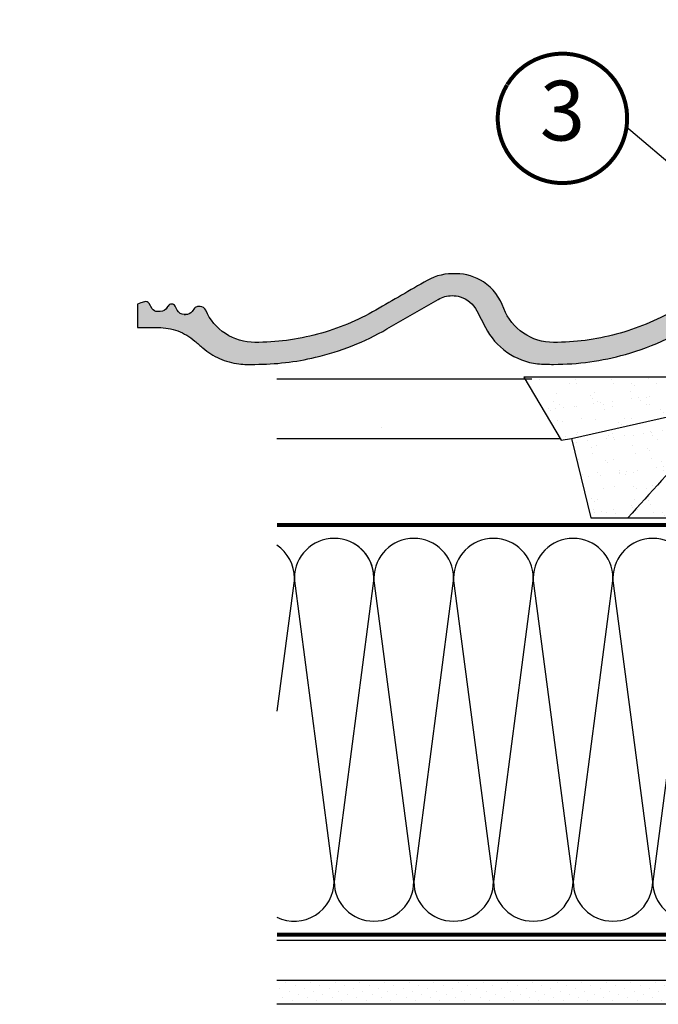
# Model space of a CAD drawing. Units: millimetres. Extents: x 250 to 5118, y -5668 to 789.
# Drawn here: x 3390 to 3710, y -5542 to -5047 of the extents above; entities that cross this region are included whole.
import ezdxf
from ezdxf.enums import TextEntityAlignment as Align

# ---------------------------------------------------------------- set-up
doc = ezdxf.new("R2010")
doc.units = ezdxf.units.MM
doc.header["$LTSCALE"] = 20
doc.header["$MEASUREMENT"] = 0
doc.linetypes.add('AUSGEZOGEN', pattern=[0])
doc.linetypes.add('VERDECKT2', pattern=[0.1875, 0.125, -0.0625])
for name, color, linetype in [('VELUX-1_10', 1, 'Continuous'), ('VELUX-1_5', 1, 'Continuous'), ('VELUX-BDX', 6, 'Continuous'), ('VELUX-DACH', 7, 'Continuous'), ('VELUX-DACHEINDECKUNG', 8, 'AUSGEZOGEN'), ('VELUX-DACHSCHRAFFUR', 8, 'Continuous'), ('VELUX-FENSTERSCHRAFFUR', 8, 'Continuous')]:
    doc.layers.add(name, color=color, linetype=linetype)
doc.styles.add('Verdana', font='verdana.ttf')

# ---------------------------------------------------------------- blocks, each defined once
blk = doc.blocks.new('Ziegel_quer')
at = {"layer": 'VELUX-DACHEINDECKUNG'}
h = blk.add_hatch(color=256, dxfattribs=at)
h.dxf.hatch_style = 1
edge = h.paths.add_edge_path()
edge.add_arc((-301.8000059381811, 29.99999722555344), 1.999942216172101, 89.9996090007978, 143.1304933532461)
edge.add_line((-303.3999678999107, 31.19995163678982), (-304.5999774500333, 29.5999592484701))
edge.add_arc((-307.799992379536, 31.99993944167886), 4.000000059604305, 270.00000068326904, 323.1304576328835, ccw=False)
edge.add_line((-307.7999923318348, 27.99993938207444), (-308.5352218349799, 27.99993938207444))
edge.add_arc((-308.5352218826811, 31.99993944167898), 4.000000059604532, 206.7170822494205, 270.00000068326904, ccw=False)
edge.add_line((-312.1081714878669, 30.2015980959834), (-313.1135543324253, 32.19909795385172))
edge.add_arc((-314.9000291064735, 31.29992722256065), 2.00000003058027, 26.7170841125935, 150.7561266477423)
edge.add_arc((-10164.02736007503, 5545.20981764677), 11285.53788302351, 330.7540118568664, 330.75826648329183, ccw=False)
edge.add_arc((-320.5446825108593, 33.49993946403072), 4.000000059604387, 270.00000068326904, 330.7549978034009, ccw=False)
edge.add_line((-320.5446824631581, 29.49993940442619), (-322.000004762398, 29.49993940442619))
edge.add_arc((-322.000012868973, 32.49990864474432), 2.99996924032909, 211.2732018612328, 270.00015482576583, ccw=False)
edge.add_line((-324.5640917504425, 30.942566379048), (-326.1405773851211, 33.53817892450343))
edge.add_arc((-327.849691951867, 32.50074742479808), 1.999334068844936, 31.25772523397117, 108.0868661887175)
edge.add_line((-328.47040228068, 34.40128824428848), (-330.235051307598, 33.82565358021293))
edge.add_line((-330.235051307598, 33.82565358021293), (-331.999943912022, 33.24993946030554))
edge.add_line((-331.999943912022, 33.24993946030554), (-331.999943912022, 27.37493937276122))
edge.add_line((-331.999943912022, 27.37493937276122), (-331.999943912022, 21.4999392852169))
edge.add_line((-331.999943912022, 21.4999392852169), (-321.4999437555598, 21.4999392852169))
edge.add_arc((-321.4999437555603, -6.500061132014594), 28.00000041723149, 69.63518902233199, 89.99999999999909, ccw=False)
edge.add_arc((-321.4999437555839, -6.500061131945813), 28.00000041717521, 49.270375540101725, 69.63518902223768, ccw=False)
edge.add_arc((-191513.4127763886, -222055.2727173527), 293046.7792121516, 49.269331750937795, 49.27037554041078, ccw=False)
edge.add_arc((-277.0022649147304, 36.99636013563838), 33.99581292651462, 229.2693317507238, 246.1765027132485)
edge.add_arc((-276.9988815945244, 37.00402263706508), 34.00418912993448, 246.1765027132487, 263.0794784819239)
edge.add_arc((-275.6805374027313, 47.86561232312056), 44.94549444128835, 263.0794784819238, 273.4191289083373)
edge.add_arc((-273.0000040680166, 135.5001240894187), 132.5000019744009, 269.9999999999998, 283.2533817110047)
edge.add_arc((-273.0000040680166, 135.5001240894211), 132.5000019744033, 283.2533817110046, 300.0098848017913)
edge.add_line((-206.7302074102608, 20.76318769073305), (-181.0020778924518, 35.62310844098283))
edge.add_arc((-174.0000076374727, 23.49988292446199), 14.00005659917436, 89.99997935448812, 120.0096500503133, ccw=False)
edge.add_arc((-174.0000076374654, 23.49990447127834), 14.00003505235804, 73.52398384822249, 89.99997935448607, ccw=False)
edge.add_arc((-173.9999944240453, 23.499949147699), 13.99998846290607, 27.03802596708391, 73.52398384822709, ccw=False)
edge.add_line((-161.5301343596448, 29.86408828318054), (-157.2839897418708, 21.54419254661184))
edge.add_arc((-127.0001229863101, 36.99983407040952), 33.99984471406732, 207.0378990267001, 235.0593114184171)
edge.add_arc((-126.9999445318808, 37.00008949209371), 34.00015630068461, 235.0593114184184, 263.0804617704701)
edge.add_arc((-122.998009967409, 135.630427196682), 132.6303050966213, 266.4994678684355, 269.9991395218262)
edge.add_arc((-123.0000018328433, 135.50012408942), 132.5000019744022, 270.0000000000002, 285.7626019667871)
edge.add_arc((-123.0000018328428, 135.5001240894221), 132.5000019744041, 285.7626019667866, 305.0283253133548)
edge.add_line((-46.94747441858544, 27.00006142989764), (-35.4114015347559, 26.99994007137411))
edge.add_line((-35.4114015347559, 26.99994007137411), (-35.12464394826657, 28.0921797404535))
edge.add_line((-35.12464394826657, 28.0921797404535), (-34.96289114598767, 29.20977826729177))
edge.add_line((-34.96289114598767, 29.20977826729177), (-34.6751103799761, 32.49865771083023))
edge.add_arc((-31.68644548185102, 32.23714606575561), 3.000084367779451, 141.1918144098604, 174.9992894512345, ccw=False)
edge.add_arc((-31.68656322894594, 32.23724076454835), 2.999933264372103, 107.383129356561, 141.1918144098317, ccw=False)
edge.add_line((-32.58282270565724, 35.10016209443006), (-28.6950687869612, 36.31726128335686))
edge.add_arc((-27.5000262067274, 32.49998744478148), 3.999963290737034, 70.69513477045331, 107.3833444136828, ccw=False)
edge.add_arc((-27.50007845930622, 32.49983827544725), 4.000121347126534, 34.00873334716027, 70.69513477044671, ccw=False)
edge.add_line((-24.18416855802025, 34.73718320153512), (-22.59466586402414, 32.38134813876968))
edge.add_arc((-20.81281656331066, 33.58357757687463), 2.149498209419874, 214.0078870993714, 240.1327976729427)
edge.add_arc((-21.02414742763722, 33.21557462799535), 1.725131735012607, 240.1327976729639, 276.0146263823911)
edge.add_arc((-21.33361579511984, 36.15275659681697), 4.678571862803009, 276.0146263823882, 288.4012451508439)
edge.add_arc((-20.25598959262288, 32.91352775331688), 1.264793643165552, 288.4012451508288, 330.9790636639888)
edge.add_line((-19.15000028307622, 32.29993944919079), (-18.25000027194619, 33.49993946403083))
edge.add_arc((-16.01004851960761, 31.81997564977746), 2.799939690422889, 119.3109800379662, 143.1301023541653, ccw=False)
edge.add_arc((-16.45045018283326, 32.60440990595509), 1.900333817144568, 87.25407239134148, 119.3109800379456, ccw=False)
edge.add_line((-16.3594106367409, 34.50256174857213), (-13.67138110844189, 34.49994975889376))
edge.add_arc((-13.67380886583942, 32.00151585400829), 2.4984350844253, 57.811563562941274, 89.94432503957478, ccw=False)
edge.add_arc((-13.66491416572808, 32.01564672201118), 2.481737865477755, 25.291463965025173, 57.811563562945025, ccw=False)
edge.add_line((-11.42106028485978, 33.07590263180759), (-10.15661636228469, 30.42401168382094))
edge.add_arc((-7.899941727559053, 31.50001314205326), 2.500071907992288, 205.4921990602989, 269.9985791735272)
edge.add_arc((-7.899941731990111, 31.49983445628993), 2.499893222228833, 269.998579173527, 345.2393553903463)
edge.add_line((-5.482548432478325, 30.86290764886098), (-4.950439526888658, 32.88214160326424))
edge.add_arc((-3.499900823861481, 32.49989537562908), 1.500058234709933, 127.6193341750311, 165.2370255931362, ccw=False)
edge.add_arc((-3.499942333513445, 32.49994923940108), 1.499990232083904, 89.99987331733149, 127.619334175023, ccw=False)
edge.add_line((-3.499939016990538, 33.99993947148141), (0, 33.99993947148141))
edge.add_line((0, 33.99993947148141), (0, 35.37426810524266))
edge.add_arc((-21.99999526701185, 23.49996050878133), 24.99997945287002, 28.35757216742486, 60.32501501951774)
edge.add_arc((-21.99999526701185, 23.49996050877974), 24.99997945287139, 60.32501501951954, 90.00000000000105)
edge.add_line((-21.99999526701231, 48.49993996165108), (-23.00000102657214, 48.47993170821928))
edge.add_arc((-23.25010184846042, 60.97988645014425), 12.50245651747214, 266.5613298567434, 271.1462289357976, ccw=False)
edge.add_arc((-25.00521213010643, 31.77102337110443), 16.75908982701953, 86.56132985674914, 107.2973894359376)
edge.add_arc((-17.07123158746026, 6.293856110179149), 43.44305690262971, 107.2973894359418, 116.5712096495766)
edge.add_arc((18.89062009343434, -65.61052449541137), 123.838919523739, 116.5712096495727, 123.448512940113)
edge.add_arc((-117.6262882980095, 141.0472739987831), 123.838919523732, 296.5712096495746, 303.4485129401149, ccw=False)
edge.add_arc((-123.0022533639622, 135.5067545442273), 121.5069891175727, 285.0051587664656, 300.00916109491004, ccw=False)
edge.add_arc((-123.0000018328428, 135.5001240894245), 121.5000018104939, 270, 285.0049427425368, ccw=False)
edge.add_arc((-123.0004351398388, 40.99959112749241), 26.99946885203885, 201.7394678507643, 270.0009195240929, ccw=False)
edge.add_arc((-172.420955863, 23.05232053351085), 25.60576040289672, 18.08098055224737, 56.31536948546742)
edge.add_arc((-171.9999415278362, 23.49993931501876), 25.0000003725294, 56.54929362454426, 90)
edge.add_arc((-173.4674479716928, 21.79231301233483), 26.7479138959533, 86.85492612098747, 119.1681011803009)
edge.add_arc((4110.670417590933, -7409.675893736734), 8604.65633912334, 119.9603792466387, 120.0592985031673)
edge.add_line((-199.3677703047952, 37.71838435113841), (-199.3677703047078, 37.71838435119639))
edge.add_arc((-230873.0823217952, 399409.7660047655), 461203.2035941478, 300.0084995780578, 300.01034509322864, ccw=False)
edge.add_arc((-272.9999430328535, 135.5001240894209), 121.5000018104904, 285.00494274253015, 300.0098848017912, ccw=False)
edge.add_arc((-273.0020347604354, 135.5106363627633), 121.510697207309, 270.0009863095604, 285.0046120851513, ccw=False)
edge.add_arc((-272.9999430328535, 40.9999395757892), 27.00000040233101, 236.7890869384678, 270, ccw=False)
edge.add_arc((-272.9997279048685, 41.00018261704838), 27.00032157573013, 203.5784437562831, 236.7889874788631, ccw=False)
edge.add_arc((-300.4954268410079, 28.99993939697583), 3.000000044703351, 23.57817843002146, 90.00000250445999)
edge.add_line((-300.4954269721411, 31.99993944167909), (-301.8000059381811, 31.99993944172547))
edge.add_line((-301.8000059381811, 31.99993944172547), (-301.7999922901286, 31.99993944167898))
h = blk.add_hatch(color=256, dxfattribs=at)
h.dxf.hatch_style = 1
h.paths.add_polyline_path([(-307.7999923318348, 27.99993938207444), (-308.5352218826811, 27.99993938207444)])
edge = h.paths.add_edge_path()
edge.add_line((-317.054509119007, 31.5457768372562), (-316.6450852847775, 32.2770390551832))
for p, q in [((-317.054509119007, 31.5457768372562), (-316.6450852847775, 32.2770390551832)), ((-308.5352218826811, 27.99993938207444), (-307.799992379536, 27.99993938207444))]:
    blk.add_line(p, q, dxfattribs=at)
blk.add_lwpolyline([(-301.7999922901286, 31.99993944167898, 0.2360715797643821), (-303.3999678999107, 31.19995163678982), (-304.5999774500333, 29.5999592484701, -0.2360696109382584), (-307.7999923318348, 27.99993938207444), (-308.5352218349799, 27.99993938207444, -0.283362287525488), (-312.1081714878669, 30.2015980959834), (-313.1135543324253, 32.19909795385172, 0.6010925018920568), (-316.6451256340351, 32.27698312260532, -1.856430989391023e-05), (-317.05452795778, 31.54575890112073, -0.2714831408828901), (-320.5446824631581, 29.49993940442619), (-322.000004762398, 29.49993940442619), (-322.000004762398, 29.49993940442619, -0.2620044531194858), (-324.5640917504425, 30.942566379048), (-326.1405773851211, 33.53817892450343, 0.3483794212463824), (-328.47040228068, 34.40128824428848), (-330.235051307598, 33.82565358021293), (-331.999943912022, 33.24993946030554), (-331.999943912022, 27.37493937276122), (-331.999943912022, 21.4999392852169), (-321.4999437555598, 21.4999392852169, -0.08909286043421144), (-311.7560461889116, 19.74982426917563, -0.08909287144875891), (-303.2302149228135, 14.71825717415118, -4.554390750897545e-06), (-299.1846726006597, 11.23483677637637, 0.07390556908225289), (-290.7338703965397, 5.897191217055934, 0.07388716413834985), (-281.0961281259379, 3.247579559555106, 0.04514586975317714), (-273.000004068017, 3.000122115017803, 0.05789333638842366), (-242.6233396424086, 6.529163088152018, 0.07324459768212513), (-206.7302074102608, 20.76318769073305), (-181.0020778924518, 35.62310844098283, -0.1316954255602125), (-174.000002592802, 37.49993952363548, -0.0720141959523332), (-170.0294022469698, 36.92507762845662, -0.2056614160193451), (-161.5301343596448, 29.86408828318054), (-157.2839897418708, 21.54419254661184, 0.122879399718087), (-146.4727914811356, 9.128619129698336, 0.1228782390904715), (-131.0961258907637, 3.247579559555106, 0.01527138527960289), (-123.0000018328428, 3.000122115017803, 0.06888597760381152), (-87.00609389965666, 7.982716983904083, 0.08426114746281572), (-46.94747441858544, 27.00006142989764), (-35.4114015347559, 26.99994007137411), (-35.12464394826657, 28.0921797404535), (-34.96289114598767, 29.20977826729177), (-34.6751103799761, 32.49865771083023, -0.1485922973578704), (-34.02425653604769, 34.11734437675113, -0.1485976936084343), (-32.58282270565724, 35.10016209443006), (-28.6950687869612, 36.31726128335686, -0.1614641245292972), (-26.17766020783074, 36.27504433073773, -0.1614560289981371), (-24.18416855802025, 34.73718320153512), (-22.59466586402414, 32.38134813876968, 0.1144877429855098), (-21.88324823465882, 31.71957151752986, 0.1578559292725731), (-20.84338408772601, 31.49993943422851, 0.05409950638141725), (-19.85673261606098, 31.71340408199853, 0.1879480834314886), (-19.15000028307622, 32.29993944919079), (-18.25000027194619, 33.49993946403083, -0.1043063549831094), (-17.3807577748712, 34.26145438356571, -0.1407940544759882), (-16.3594106367409, 34.50256174857213), (-13.67138110844189, 34.49994975889376, -0.1411316058905978), (-12.34287879341537, 34.11594320282052, -0.1428557634297324), (-11.42106028485978, 33.07590263180759), (-10.15661636228469, 30.42401168382094, 0.2891380771745176), (-7.900003724592352, 28.99994123482975, 0.3406263197148592), (-5.482548432478325, 30.86290764886098), (-4.950439526888658, 32.88214160326424, -0.1656282364560631), (-4.415555096074968, 33.68806706410601, -0.1656361689008677), (-3.499939016990538, 33.99993947148141), (0, 33.99993947148141), (0, 35.37426810524266, 0.1403959743590112), (-9.623020901405653, 45.22113631022103, 0.1302100405405648), (-21.99999526701231, 48.49993996165108), (-23.00000102657214, 48.47993170821928, -0.02000806545332919), (-24.00000035762787, 48.49993968754825, 0.09072583298207315), (-29.98821530288114, 47.77217243016344, 0.04048677419854437), (-36.50373368349665, 45.14841897392353, 0.03001690687372961), (-49.36783410228782, 37.71837475168991, -0.03001690687372972), (-62.23193452107807, 30.28833052945629, -0.06556100130962988), (-91.54336319168033, 18.14284768378639, -0.06556512227841904), (-123.0000018328428, 14.00012227893058, -0.3069785471875294), (-148.0796384074665, 30.9993470428094, 0.168394143705062), (-158.2194573449497, 44.35894874288192, 0.1470015956944206), (-171.9999415278362, 48.49993968754825, 0.1419345776312545), (-186.5036748835137, 45.14841897392103, 0.0004316167068148435), (-199.3677703047952, 37.71838435113841), (-199.3677703047078, 37.71838435119639, -8.052579031977173e-06), (-212.2317898712136, 30.28851825968059, -0.0655651192842499), (-241.5433043917055, 18.14284768378252, -0.06555935122592216), (-272.9999430328535, 13.99993917345819, -0.1459328540765383), (-287.7884532129219, 18.4101191165671, -0.1459312082116253), (-297.745881382054, 30.19993941254506, 0.2982166388271389), (-300.4954269721411, 31.99993944167909), (-301.8000059381811, 31.99993944172547)], format="xyb", close=True, dxfattribs=at)
blk.add_lwpolyline([(-209.5338732628743, -28.92874345195332), (-209.533873262787, -28.92874345189534)], dxfattribs=at)
blk = doc.blocks.new('BFX')
at = {"layer": 'VELUX-BDX', "ltscale": 3}
h = blk.add_hatch(dxfattribs=at)
h.set_pattern_fill('AR-SAND', color=256, scale=7)
h.set_pattern_definition([(37.50000000000001, (-3368.521371359913, -603.6543811199831), (-0.4409535067672571, 13.48776638309211), [0, -10.64, 0, -11.9, 0, -11.375]), (7.499999999999999, (-3368.521371359913, -603.6543811199831), (12.38843693687409, 19.75502245660818), [0, -5.739999999999999, 0, -9.59, 0, -3.675]), (327.5, (-3377.131371359913, -603.6543811199831), (21.79899303226047, 0.03961337475875149), [0, -3.5, 0, -12.6, 0, -16.45]), (317.5, (-3377.131371359913, -603.6543811199831), (21.04288623200605, 6.143728954539744), [0, -1.75, 0, -8.26, 0, -9.450000000000001])])
edge = h.paths.add_edge_path()
edge.add_arc((-27.50111943171851, -11.93559847845506), 12.94217221594084, 95.29187208602468, 105.34684254434691, ccw=False)
edge.add_line((-28.69476735760873, 0.951411504317889), (-189.8283371533744, 0.9514115043166385))
edge.add_line((-189.8283371533744, 0.9514115043166385), (-170.9333900767651, -30.69391318358203))
edge.add_line((-170.9333900767651, -30.69391318358203), (-165.7756871787878, -29.82251250862828))
edge.add_line((-165.7756871787878, -29.82251250862828), (-30.92641468725378, 0.5450735418921795))
edge = h.paths.add_edge_path()
edge.add_arc((-73.80543271375791, -67.37000976778495), 45.97440767601778, 115.8713011549606, 130.24706182619, ccw=False)
edge.add_arc((-18.78936993390107, -223.0451372340475), 210.8602402065115, 107.55412023591359, 110.8578858195093, ccw=False)
edge.add_arc((-299.5198619258135, 552.6767255747571), 614.3330696238402, 290.6982434873518, 295.9325493183798)
edge.add_arc((-27.61159550466164, -6.178405779676837), 7.160881852284395, 95.33880628609143, 117.0144579476532, ccw=False)
edge.add_line((-28.27787952760264, 0.951411504317889), (-28.69476735760873, 0.951411504317889))
edge.add_arc((-27.50111943171851, -11.93559847845461), 12.94217221594042, 95.29187208602488, 105.3468425443474)
edge.add_line((-30.92641468725378, 0.5450735418921795), (-165.7756871787878, -29.82251250862828))
edge.add_line((-165.7756871787878, -29.82251250862828), (-156.1382307405147, -69.73065498508123))
edge.add_line((-156.1382307405147, -69.73065498508123), (-137.494302874793, -69.73065498509175))
edge.add_arc((4234.186701347555, -4002.700992903438), 5880.463458063834, 137.5312051493378, 138.0239591076891, ccw=False)
edge = h.paths.add_edge_path()
edge.add_arc((-93.60614978332887, -32.59918722549833), 3.619372434943654, 112.08073677576641, 171.9127369665668, ccw=False)
edge.add_arc((-56.31956617179912, -215.3484709000147), 190.0736724733167, 98.1000830590225, 101.73159371742207, ccw=False)
edge.add_arc((-98.77440309550548, 68.66262226965466), 97.10684483343933, 279.2881096286495, 314.7936278056997)
edge.add_arc((-26.19582482157421, -5.055708016664312), 6.357706877345001, 109.11620632364321, 130.8855373775114, ccw=False)
edge.add_arc((-27.61159550469347, -6.178405779676723), 7.16088185228132, 95.33880628578665, 114.8755708554191)
edge.add_arc((-299.5198619258108, 552.6767255747524), 614.333069623835, 290.6982434873512, 295.9574794894922, ccw=False)
edge.add_arc((-18.78936993390835, -223.0451372340594), 210.8602402065201, 107.5541202359123, 110.8578858195058)
edge.add_arc((-73.80543271417628, -67.37000976798583), 45.97440767601577, 115.8713011543798, 130.2470618245259)
edge.add_arc((4234.186701369325, -4002.700992922646), 5880.463458092863, 137.5312051493343, 138.0239591076918)
edge.add_line((-137.4943028747903, -69.7306549850914), (-102.7110661728802, -69.73065498509072))
edge.add_arc((-102.8749573138875, -65.03890550046958), 4.694611116220748, 272.0006298454852, 356.3612628317719)
edge.add_line((-98.18981030730447, -65.33685022562577), (-97.18952739971974, -32.09000977000869))
at = {"layer": 'VELUX-BDX'}
blk.add_line((-165.7756871787878, -29.82251250862828), (-30.92641468725378, 0.5450735418921795), dxfattribs=at)
blk.add_lwpolyline([(-2.10489270097969, 48.94148773790084), (-2.10489270097969, 5.951411504318003, -0.4142135623730929), (-7.10489270097969, 0.9514115043180027), (-189.8283371533744, 0.9514115043166385), (-170.9333900767651, -30.69391318358203), (-165.7756871787878, -29.82251250862828), (-156.1382307405129, -69.73065498509067), (-103.0388484548912, -69.73065498509072, 0.4058642151036548), (-98.18981030730447, -65.33685022562577), (-97.18952739971974, -32.09000977000778, -0.2616517055532043), (-95.03553883427412, -29.27402500932715)], format="xyb", dxfattribs=at)
for centre, radius, start, end in [((-299.5198619258099, 552.6767255747596), 614.3330696238412, 290.6982434873506, 295.9574794894576), ((-27.50111943171851, -11.93559847844858), 12.94217221593443, 95.29187208605015, 105.346842544343), ((-27.61159550466164, -6.178405779675018), 7.160881852282612, 95.33880628603553, 114.8755708597676), ((-26.19582482157421, -5.055708016664425), 6.357706877345142, 109.1162063236603, 130.8855373775243), ((-98.77440309550548, 68.66262226965432), 97.10684483343898, 279.2881096286146, 314.7936278056852), ((-18.78936993390744, -223.0451372340511), 210.8602402065127, 107.5541202359264, 110.8578858194987), ((-73.80543271375882, -67.37000976778427), 45.97440767601657, 115.8713011549409, 130.2470618261841), ((-56.31956617179821, -215.3484709000261), 190.0736724733281, 98.10008305899301, 101.7741369930321), ((4234.186701337951, -4002.700992894697), 5880.463458050848, 137.5312051493302, 138.023959107684)]:
    blk.add_arc(centre, radius, start, end, dxfattribs=at)
blk = doc.blocks.new('Position_1_10')
at = {"layer": 'VELUX-1_10', "const_width": 2}
blk.add_lwpolyline([(-27.72584569558762, 16.95663529314379, -680.2406413038243), (-27.82507533244893, 16.79330767727834, 1.773395182032496)], format="xyb", dxfattribs=at)
at = {"layer": 'VELUX-1_10', "style": 'Verdana'}
blk.add_attdef('POS', text='', height=30, dxfattribs=at).set_placement((1.523403625469655e-11, 2.41016095969826e-11), align=Align.MIDDLE)

msp = doc.modelspace()

# ---------------------------------------------------------------- hatches: boundary and pattern name
at = {"layer": 'VELUX-DACHSCHRAFFUR'}
h = msp.add_hatch(dxfattribs=at)
h.set_pattern_fill('DOTS', color=256, scale=70, angle=45)
h.set_pattern_definition([(45, (473.1129061208721, -5771.766165759758), (-1.546796083845572, 4.640388251536718), [0, -4.375])])
h.paths.add_polyline_path([(3518.815541707476, -5529.586429523957), (3847.8942385644, -5529.586429523957), (3859.8942385644, -5541.586429523957), (3518.815541707476, -5541.586429523957)])

# ---------------------------------------------------------------- linework, layer by layer
at = {"layer": 'VELUX-1_5'}
msp.add_line((3694.451604797812, -5100.93587956321), (3830.489338520129, -5216.677617358117), dxfattribs=at)
at = {"layer": 'VELUX-DACH'}
for p, q in [((3646.915230965019, -5227.586431643875), (3518.815541707475, -5227.586431643875)), ((3661.246516026532, -5257.586431643927), (3518.815539780504, -5257.586431643927)), ((3807.594231221112, -5509.586429523957), (3518.815541707476, -5509.586429523957)), ((3847.8942385644, -5529.586429523957), (3518.815541707476, -5529.586429523957)), ((3859.8942385644, -5541.586429523957), (3518.815541707476, -5541.586429523957))]:
    msp.add_line(p, q, dxfattribs=at)
at = {"layer": 'VELUX-DACH', "color": 3, "linetype": 'VERDECKT2', "const_width": 2}
msp.add_lwpolyline([(3518.815539780504, -5300.824910831186), (3796.531216945682, -5300.824910831184, 0.4142135623730948), (3799.531216945682, -5297.824910831185), (3799.531216945682, -5230.42033161726)], format="xyb", dxfattribs=at)
msp.add_lwpolyline([(3829.78459810084, -5506.586429523954), (3518.815541707476, -5506.586429523974)], dxfattribs=at)
at = {"layer": 'VELUX-DACHSCHRAFFUR'}
for centre, start, end in [((3547.59423122111, -5327.586429523956), 0, 180), ((3547.59423122111, -5327.586429523958), 0, 59.9999999999901), ((3587.59423122111, -5327.586429523958), 0, 180), ((3627.59423122111, -5327.586429523958), 0, 180), ((3667.59423122111, -5327.586429523958), 0, 180), ((3707.59423122111, -5327.586429523958), 0, 180), ((3507.59423122111, -5327.586429523956), 0, 55.87048207997321), ((3527.594231221111, -5479.848614960874), 243.964083757457, 0), ((3567.594231221111, -5479.848614960874), 180, 0), ((3607.594231221111, -5479.848614960876), 180, 0), ((3647.594231221111, -5479.848614960876), 180, 0), ((3687.594231221111, -5479.848614960876), 180, 0), ((3727.594231221111, -5479.848614960876), 180, 270)]:
    msp.add_arc(centre, 20, start, end, dxfattribs=at)
at = {"layer": 'VELUX-FENSTERSCHRAFFUR'}
for p, q in [((3527.59423122111, -5327.586429523954), (3518.815541707476, -5394.419552054859)), ((3547.594231221111, -5479.848614960874), (3527.59423122111, -5327.586429523956)), ((3567.59423122111, -5327.586429523958), (3547.594231221111, -5479.848614960874)), ((3587.594231221111, -5479.848614960874), (3567.59423122111, -5327.586429523958)), ((3607.59423122111, -5327.586429523958), (3587.594231221111, -5479.848614960874)), ((3627.594231221111, -5479.848614960876), (3607.59423122111, -5327.586429523958)), ((3647.59423122111, -5327.586429523958), (3627.594231221111, -5479.848614960876)), ((3667.594231221111, -5479.848614960876), (3647.59423122111, -5327.586429523958)), ((3687.59423122111, -5327.586429523958), (3667.594231221111, -5479.848614960876)), ((3707.594231221111, -5479.848614960876), (3687.59423122111, -5327.586429523958)), ((3727.59423122111, -5327.586429523958), (3707.594231221111, -5479.848614960876))]:
    msp.add_line(p, q, dxfattribs=at)

# ---------------------------------------------------------------- block references
at = {"layer": 'VELUX-1_10'}
msp.add_blockref('Position_1_10', (3662.231182770217, -5096.682127764386), dxfattribs=at).add_auto_attribs({'POS': '3'})
at = {"layer": 'VELUX-BDX'}
for name, p in [('Ziegel_quer', (3780.817602235436, -5223.208101139641)), ('BFX', (3832.594231221109, -5227.586431643927))]:
    msp.add_blockref(name, p, dxfattribs=at)

doc.saveas('drawing.dxf')
